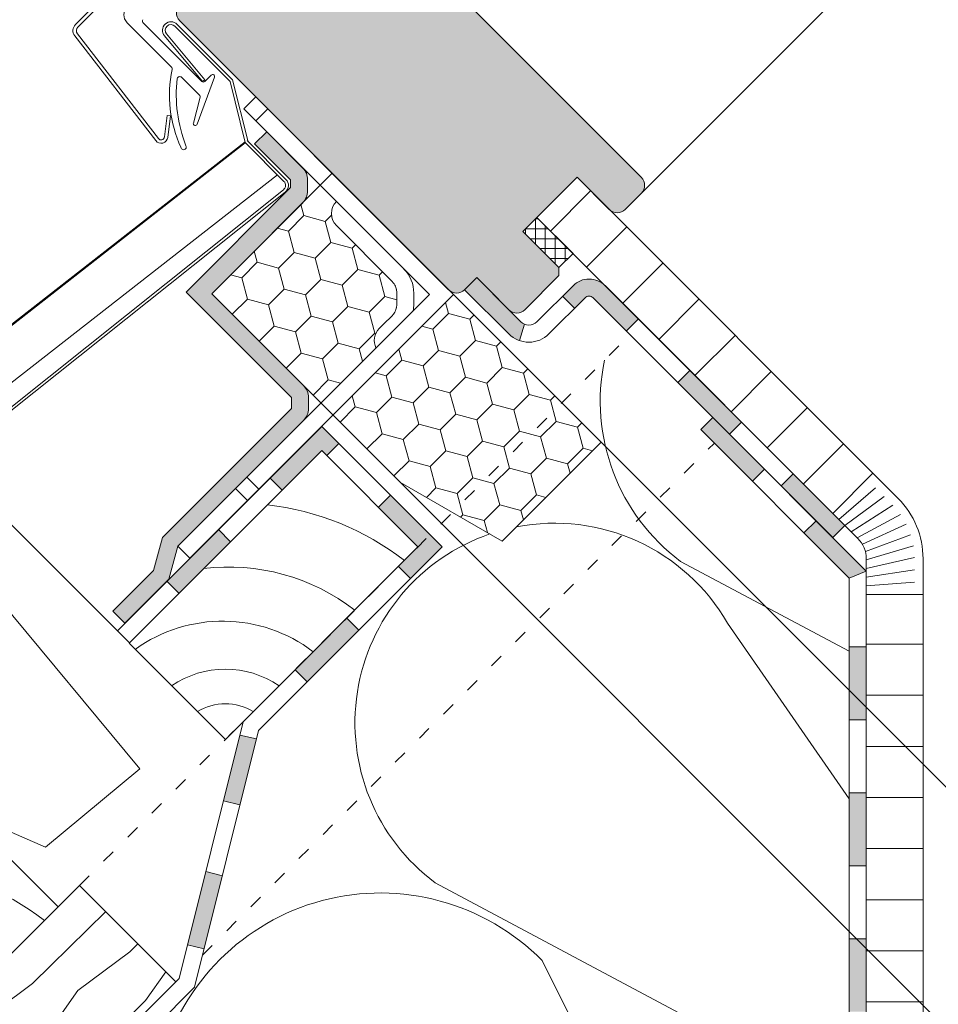
# Model space of a CAD drawing. Units: millimetres. Extents: x 471 to 2428, y 395 to 1759.
# Drawn here: x 837 to 999, y 896 to 1070 of the extents above; entities that cross this region are included whole.
import ezdxf

# ---------------------------------------------------------------- set-up
doc = ezdxf.new("R2010")
doc.units = ezdxf.units.MM
doc.linetypes.add('ACAD_ISO03W100', pattern=[30, 12, -18])
for name, color, linetype, lineweight in [('AA Bemaßung Linien', 1, 'Continuous', 13), ('Dachdeckung', 7, 'Continuous', 9), ('Dampfbremse', 7, 'Continuous', 9), ('Dämmung', 2, 'Continuous', 9), ('Klebeband', 7, 'Continuous', 9), ('Konterlattung', 42, 'Continuous', 9), ('Lattung', 42, 'Continuous', 9), ('Roto Abdeckblech', 5, 'Continuous', 9), ('Roto Dichtungen', 6, 'Continuous', 9), ('Roto Einbauwinkel', 4, 'Continuous', 9), ('Roto Eindeckrahmen', 5, 'Continuous', 9), ('Roto H Blendrahmen', 42, 'Continuous', 9), ('Roto Innenfutter', 30, 'Continuous', 9), ('Roto Wärmedämmblock 1', 2, 'Continuous', 9), ('Unterspannbahn', 171, 'Continuous', 9)]:
    doc.layers.add(name, color=color, linetype=linetype, lineweight=lineweight)

# ---------------------------------------------------------------- blocks, each defined once
blk = doc.blocks.new('Roto_Lattung')
at = {"layer": 'Lattung'}
for p, q in [((24, 24), (-24, 24)), ((-24, 24), (-24, 0)), ((24, 0), (24, 24)), ((-24, 0), (24, 0))]:
    blk.add_line(p, q, dxfattribs=at)
for centre, radius, start, end in [((-27.79712167165349, -4.634913568300817), 36.34416983934057, 7.3267908302876, 51.98800995518385), ((-27.06423710172248, -5.986219938239401), 48.03676770760697, 7.158665074806487, 38.62604254861326), ((-28.26092465495003, -3.582298301639185), 26.39610458551138, 7.799859471778513, 80.71052833179307), ((-27.10523140562168, -3.105231405619179), 16.78659931955602, 10.66012703558052, 79.33987296441948), ((-26.35118721441927, -2.351187214416768), 9.615155554526764, 14.15401827429937, 75.84598172570064)]:
    blk.add_arc(centre, radius, start, end, dxfattribs=at)
blk = doc.blocks.new('Roto_Lattung_24x48')
at = {"layer": 'Lattung'}
blk.add_lwpolyline([(24, 24), (-24, 24), (-24, 0), (24, 0)], close=True, dxfattribs=at)
for centre, radius, start, end in [((-27.79712167165371, -4.634913568300817), 36.34416983934057, 7.3267908302876, 51.98800995518385), ((-27.06423710172248, -5.986219938239401), 48.03676770760697, 7.158665074806487, 38.62604254860513), ((-28.26092465495003, -3.582298301639185), 26.39610458551138, 7.799859471778513, 80.71052833179307), ((-27.10523140562168, -3.105231405619179), 16.78659931955602, 10.66012703558052, 79.33987296441948), ((-26.35118721441927, -2.351187214416768), 9.615155554526764, 14.15401827429937, 75.84598172570064)]:
    blk.add_arc(centre, radius, start, end, dxfattribs=at)

msp = doc.modelspace()

# ---------------------------------------------------------------- hatches: boundary and pattern name
at = {"layer": 'Dampfbremse'}
h = msp.add_hatch(color=256, dxfattribs=at)
h.paths.add_polyline_path([(955.4077397971652, 1007.80761726128), (953.2864194536073, 1005.68629691772), (959.4287588430725, 999.5439575282544), (959.4287599851467, 999.5439586703287), (962.3777934966503, 996.5949251588243), (964.4991126981325, 998.7162443603129)])
h.paths.add_polyline_path([(940.4412509905629, 1022.774106067882, 0.412489005919183), (934.8010272975868, 1022.757436862622), (932.9473122482527, 1020.903711567966), (935.0686327150867, 1018.782391347765), (936.9223680290971, 1020.63613690721, -0.4176774081287462), (938.3449676263401, 1020.627748744987), (944.1950465526335, 1014.777669818693), (946.3163668961942, 1016.898990162251)])
h.paths.add_polyline_path([(923.493921106642, 1018.508266233463, -0.002316123649343074), (923.4808192030181, 1018.521368137086), (917.8305160634467, 1024.171671276657), (915.7091957198871, 1022.050350933098), (923.4987088496275, 1014.26083780336, 0.1110929361782337), (925.3571837279036, 1013.093309697143), (926.2261188826016, 1015.973257676212, -0.09546862024463915), (925.6015063243316, 1016.400681015772)])
h = msp.add_hatch(color=256, dxfattribs=at)
h.paths.add_polyline_path([(959.4287599851465, 999.543958670329), (957.3074396415866, 997.4226383267655), (966.3988125425547, 988.3312654257961), (968.5201328861173, 990.4525857693627)])
h.paths.add_polyline_path([(977.6115057870867, 981.3612128683856), (975.4901854435249, 979.2398925248278), (983.470103529328, 971.2599744390245), (986.4701035293264, 972.5026151261436)])
msp.add_hatch(color=256, dxfattribs=at).paths.add_polyline_path([(973.5904855991054, 989.6248714593398), (971.4691652555445, 987.5035511157832), (980.5605381565166, 978.4121782148111), (982.6818585000784, 980.533498558367)])
h = msp.add_hatch(color=256, dxfattribs=at)
h.paths.add_polyline_path([(986.4701035293261, 959.1799219515826), (983.4701035293275, 959.179921951584), (983.4701035293275, 946.3227790944386), (986.4701035293266, 946.3227790944404)])
h.paths.add_polyline_path([(986.4701035293258, 933.4656362372989), (983.4701035293276, 933.4656362372966), (983.4701035293274, 920.6084933801583), (986.4701035293266, 920.6084933801542)])
h.paths.add_polyline_path([(986.4701035293261, 907.7513505230102), (983.4701035293273, 907.7513505230095), (983.4701035293274, 894.8942076658686), (986.4701035293261, 894.8942076658666)])
h.paths.add_polyline_path([(986.470103529326, 882.0370648087219), (983.470103529327, 882.0370648087244), (983.470103529327, 869.1799219515781), (986.4701035293267, 869.1799219515792)])
h.paths.add_polyline_path([(986.4701035293264, 856.3227790944366), (983.4701035293266, 856.3227790944359), (983.4701035293261, 843.4656362372975), (986.4701035293261, 843.4656362372941)])
h.paths.add_polyline_path([(986.470103529326, 830.6084933801501), (983.4701035293261, 830.6084933801501), (983.4701035293258, 817.7513505230077), (986.470103529326, 817.7513505230058)])
h.paths.add_polyline_path([(986.4701035293266, 804.894207665863), (983.470103529326, 804.8942076658618), (983.4701035293263, 792.037064808721), (986.4701035293266, 792.0370648087173)])
h.paths.add_polyline_path([(986.4701035293264, 779.1799219515751), (983.4701035293256, 779.1799219515774), (983.4701035293256, 766.3227790944306), (986.4701035293268, 766.3227790944306)])
h.paths.add_polyline_path([(986.4701035293263, 753.4656362372862), (983.4701035293252, 753.4656362372882), (983.4701035293249, 740.608493380144), (986.4701035293263, 740.608493380143)])
at = {"layer": 'Klebeband'}
msp.add_hatch(color=256, dxfattribs=at).paths.add_polyline_path([(888.1946424924988, 1003.095617039323, 0.1964413754049471), (887.3359513476134, 1005.168724220267), (871.1614490016441, 1021.343226566237), (887.1874883314373, 1037.369265896029, 0.1964286111870256), (888.0461868345086, 1039.442223939011), (888.0462112383714, 1041.427828638957, 0.1964413753993527), (887.1875200934863, 1043.500935819837), (880.8330663197848, 1049.855389593538), (878.7117559147483, 1047.734079188503), (885.0462108915034, 1041.399624211748), (885.0461945549273, 1040.070409159546), (866.6189200765951, 1021.643134681214), (885.1946421456311, 1003.067412612178), (885.1946184375686, 1001.138421296466), (862.4891511242082, 978.4329539831056), (860.9156222646881, 972.6167877652952), (853.7461200569611, 965.44728555757), (855.8674404005218, 963.3259652140082), (863.6025991541125, 971.0611239675966), (865.1761280136319, 976.87729018541), (887.3384630359164, 999.0396252076932, 0.1961120318851718), (888.1946180886367, 1001.110012339448)])
at = {"layer": 'Konterlattung'}
h = msp.add_hatch(dxfattribs=at)
h.set_pattern_fill('HOLZB', color=256, scale=18, angle=378, style=0)
h.set_pattern_definition([(234.8698999999995, (637.666320358863, -1251.457320776366), (40.23243799004745, 50.92495393593386), [8.999999999999986, -80.99999999999989]), (224.5650999999998, (649.6064225044759, -1253.25564242511), (-11.5566896960764, -22.68134092385079), [20.12461199999998, -20.12461199999998]), (216.4348999999997, (652.3875754538499, -1261.815151071766), (-28.67574500944474, -28.2436041728917), [11.38420799999999, -45.53679599999995])])
h.paths.add_polyline_path([(864.8288420197725, 900.1624827145288), (847.8582792712958, 917.133045463006), (541.499367777843, 610.774133969556), (558.4699305263204, 593.8035712210788)])
at = {"layer": 'Roto Dichtungen'}
h = msp.add_hatch(dxfattribs=at)
h.set_pattern_fill('NET', color=256, scale=14, angle=89.99999999999987, style=0)
h.set_pattern_definition([(90, (-669.584681031577, -454.721215487669), (-1.75, 5.551115123125783e-15), []), (179.9999999999996, (-669.584681031577, -454.721215487669), (-5.551115123125783e-15, -1.75), [])])
h.paths.add_polyline_path([(928.4371219959557, 1034.778277209166), (925.9622447215303, 1032.303399934742), (932.3262054782052, 1025.939439178067), (934.8010827526302, 1028.414316452492)])
at = {"layer": 'Roto H Blendrahmen'}
msp.add_hatch(color=253, dxfattribs=at).paths.add_polyline_path([(885.3013529812076, 1100.536949273022), (880.3516055125067, 1095.587201804321, 0.4137502185679207), (880.3538413296367, 1092.761014037048), (881.0609315893886, 1092.053890734232, 0.4146624640707248), (881.0631334624487, 1089.223298151256), (885.3035922118538, 1084.982839401851), (882.4751593550876, 1082.154406545086), (878.2291340145213, 1086.400431885652, 0.4138246823382591), (875.4025896708039, 1086.395547214244), (873.9883761083262, 1084.981333651766, 0.4149133043713188), (873.9947715275042, 1082.1495379494), (874.6969953409188, 1081.447314135985), (865.5045989247191, 1072.254917382637, 0.4157143057172697), (865.5118598207988, 1069.419266450975), (912.8880141603869, 1022.043112111388, 0.4127144098897808), (915.7091803889638, 1022.050335918392), (917.8305160634467, 1024.171671276657), (923.4939211066047, 1018.508266233499, 0.4128574608793003), (926.3157821067622, 1018.514802012459), (932.3261725509299, 1024.525192456627), (932.3262055604424, 1025.939439095688), (925.9622447214599, 1032.30339993467), (935.5081687344122, 1041.849323947622), (941.1650245116798, 1036.192471542123, 0.4142135623730936), (943.993451636426, 1036.192471542123), (946.8218787611727, 1039.020898666869, 0.4142135623730935), (946.8218787611727, 1041.849325791615), (888.1320161583056, 1100.539188394482, 0.4146771067668865)])
at = {"layer": 'Roto Innenfutter'}
h = msp.add_hatch(dxfattribs=at)
h.set_pattern_fill('LINE', color=256, scale=72, angle=44.99999999999986, style=0)
h.set_pattern_definition([(224.9999999999996, (925.1722496247064, 1052.185243057328), (-6.363961030678908, 6.363961030678948), [])])
h.paths.add_polyline_path([(928.4371009225462, 1034.778256135756), (935.5081687344122, 1041.849323947622), (987.6312747467063, 989.7262179353283), (980.5602069348411, 982.6551501234644)])
h = msp.add_hatch(dxfattribs=at)
h.set_pattern_fill('LINE', color=256, scale=72, angle=-1.399444059843948e-13, style=0)
h.set_pattern_definition([(359.9999999999997, (2317.725030407606, -1200.388839989534), (2.575717417130363e-14, 9), [])])
h.paths.add_polyline_path([(996.4701095115387, 968.3881965827568), (986.4701095115385, 968.3881965827566), (986.470109511537, 674.7211013264064), (996.4701095115379, 674.721101326407)])
at = {"layer": 'Roto Wärmedämmblock 1'}
h = msp.add_hatch(dxfattribs=at)
h.set_pattern_fill('HONEY', color=256, scale=31, angle=44.99999999999986, style=0)
h.set_pattern_definition([(44.99999999999973, (641.6041820817645, 552.0151761025479), (1.737114987695132, 6.483001343598497), [3.875, -7.75]), (164.9999999999998, (641.6041820817645, 552.0151761025479), (-6.483001350172513, -1.737114963160574), [3.874999999999999, -7.749999999999997]), (104.9999999999998, (641.6041820817645, 552.0151761025479), (-4.745886362477381, 4.745886380437927), [-7.749999999999996, 3.874999999999998])])
edge = h.paths.add_edge_path()
edge.add_arc((895.2302053062376, 1035.458274288417), 3.000016745230036, 135.0003198085464, 225.0000000000011, ccw=False)
edge.add_line((893.1088612813796, 1037.579594631944), (890.2533391743659, 1040.435116738957))
edge.add_line((890.2533391743659, 1040.435116738957), (871.1614490016448, 1021.343226566236))
edge.add_line((871.1614490016451, 1021.343226566237), (890.4017566980517, 1002.10291886983))
edge.add_line((890.4017566980519, 1002.102918869829), (900.0827340492658, 1011.783896221043))
edge.add_arc((902.789822648509, 1013.07679284741), 2.999985061733838, 134.9999516629113, 205.5289877444299, ccw=False)
edge.add_line((900.6685146575243, 1015.198104417645), (901.4969531118505, 1016.026542871971))
edge.add_line((901.4969531118503, 1016.02654287197), (902.8723312193647, 1017.401920979485))
edge.add_spline(control_points=[(902.8723312193002, 1017.401920979411), (903.0132957801724, 1017.561967931935), (903.3661200864688, 1017.962554112243), (903.6005725139046, 1018.515544965936), (903.6802956511469, 1018.877819811634), (903.6913472188088, 1018.928039924744)], knot_values=[0, 0, 0, 0, 0.3643251323144573, 0.9118799879852542, 1, 1, 1, 1], degree=3, periodic=0)
edge.add_arc((900.75277425874, 1019.523013469226), 2.998200220178953, 348.5540422262, 359.9949217877555)
edge.add_line((903.7509744671426, 1019.522747734173), (903.750998188047, 1021.452784042744))
edge.add_arc((900.7549326654201, 1021.452508536385), 2.996065535294107, 360.0052686937037, 371.4509377670772)
edge.add_spline(control_points=[(903.6913617067893, 1022.047313695056), (903.6803044946546, 1022.097546559054), (903.6005582617596, 1022.459833329237), (903.3661056145513, 1023.012837763636), (903.0132885809205, 1023.413436412644), (902.8723272680326, 1023.573487958128)], knot_values=[0, 0, 0, 0, 0.08814075638193519, 0.6356840404601468, 1, 1, 1, 1], degree=3, periodic=0)
edge.add_line((902.8723272677374, 1023.573487958467), (893.1088731220124, 1033.336942104192))
h.paths.add_polyline_path([(913.7363010640629, 1021.194825207712), (892.5230757121165, 999.9815998557647), (904.3954685551221, 988.1092070127588), (922.3269855240629, 977.7564520493347), (939.7508298732514, 995.1802963985231)])
at = {"layer": 'Unterspannbahn'}
h = msp.add_hatch(color=256, dxfattribs=at)
h.paths.add_polyline_path([(885.845014297289, 955.119772256864), (894.9363871982565, 964.2111451578314), (897.0577075418176, 962.0898248142746), (887.9663346408499, 952.9984519133063)])
h.paths.add_polyline_path([(904.0277600992314, 973.3025180588054), (907.4874382438846, 976.76219620346), (900.5173856777043, 983.7322487696408), (902.6387060212649, 985.8535691132001), (911.730078931003, 976.7621962034607), (906.1490804427893, 971.1811977152463)])
h.paths.add_polyline_path([(881.4255025856675, 988.8840267293165), (890.5168754954084, 997.9753996390564), (893.5473331202912, 994.9449420141734), (891.4260127767323, 992.8236216706136), (890.5168754954078, 993.7327589519371), (883.5468229292268, 986.7627063857553)])
h.paths.add_polyline_path([(863.2427567837294, 970.7012809273715), (872.3341296846945, 979.7926538283423), (874.4554500282546, 977.6713334847839), (865.3640771272869, 968.5799605838156)])
h = msp.add_hatch(color=256, dxfattribs=at)
h.paths.add_polyline_path([(879.0160357308772, 942.974413474416), (876.0763620271223, 943.5844388819114), (873.207695832083, 932.050353953493), (876.1190034391418, 931.3262765977615)])
h.paths.add_polyline_path([(873.0158147717264, 918.8492439960764), (870.1045071646682, 919.5733213518067), (866.9006141607045, 906.6913854635627), (869.8119217677636, 905.9673081078352)])

# ---------------------------------------------------------------- linework, layer by layer
at = {"layer": 'AA Bemaßung Linien'}
for p, q in [((913.736301064063, 1021.194825207711), (1176.755554568791, 758.1755717029832)), ((856.2023951093017, 960.3021620423119), (806.2168494355558, 1010.287707716058)), ((892.5230757121168, 999.9815998557647), (1134.358240582121, 758.1464349857583))]:
    msp.add_line(p, q, dxfattribs=at)
at = {"layer": 'Dachdeckung'}
for p, q in [((828.5116975894449, 973.7135525245428), (858.4994808106371, 937.6883450809439)), ((858.4994808106371, 937.6883450809439), (841.872461990518, 923.8478297480885)), ((841.872461990518, 923.8478297480885), (827.1031121618951, 930.3190038505604))]:
    msp.add_line(p, q, dxfattribs=at)
at = {"layer": 'Dampfbremse'}
for p, q in [((917.8305160634467, 1024.171671276657), (915.709195719884, 1022.050350933095)), ((925.5919912941705, 1016.410196045933), (917.8305160634467, 1024.171671276657)), ((923.4706709506129, 1014.288875702374), (915.709195719887, 1022.050350933097)), ((928.4371257682766, 1016.393500160582), (934.8010272975868, 1022.757436862622)), ((940.4412509905725, 1022.774106067873), (982.6818585000784, 980.533498558367)), ((930.5584664997879, 1014.27220020517), (936.9223680290971, 1020.63613690721)), ((935.0686343740155, 1018.782389688837), (932.9473139071335, 1020.903709909085)), ((938.3199306470137, 1020.652785724313), (980.5605381565166, 978.4121782148111)), ((946.3163657540523, 1016.89898902011), (944.1950465526335, 1014.777669818693)), ((925.3571837279034, 1013.093309697144), (926.2261188826016, 1015.973257676212)), ((953.2864194536076, 1005.68629691772), (955.4077386550239, 1007.807616119138)), ((959.4287599851433, 999.5439586703258), (957.3074396415866, 997.4226383267655)), ((959.4402284194866, 999.5324902359885), (986.4701035293264, 972.5026151261436)), ((957.3074396415866, 997.4226383267655), (983.470103529328, 971.2599744390245)), ((964.4991115559911, 998.7162432181717), (962.3777923545758, 996.5949240167511)), ((968.5201328861173, 990.4525857693627), (966.3988125425553, 988.3312654257954)), ((971.4691652555432, 987.5035511157839), (973.5904844569653, 989.6248703171991)), ((975.490185443524, 979.2398925248274), (977.6115057870915, 981.3612128683894)), ((980.5605381565166, 978.4121782148111), (982.6818585000784, 980.533498558367)), ((983.470103529328, 971.2599744390245), (986.4701035293264, 972.5026151261436)), ((983.4701035293249, 731.7183914649986), (983.470103529328, 971.2599744390245)), ((986.4701035293264, 972.5026151261436), (986.4701035293264, 730.47575077788)), ((983.4701035293656, 959.1799219515838), (986.4701035293655, 959.1799219515831)), ((986.4701035293699, 946.3227790944402), (983.4701035293656, 946.3227790944384)), ((983.4701035293652, 933.4656362372971), (986.470103529368, 933.465636237298)), ((986.4701035293684, 920.6084933801546), (983.4701035293684, 920.608493380158)), ((983.4701035293657, 907.7513505230093), (986.470103529367, 907.7513505230104))]:
    msp.add_line(p, q, dxfattribs=at)
for centre, radius, start, end in [((937.6295229960044, 1019.928995533131), 4.000058533363397, 44.66188609823057, 135.0005506707965), ((937.6295229960044, 1019.928995533131), 1.000058533364307, 44.66188609823057, 135.0005506707965), ((927.0228882665408, 1017.807710478053), 2.000014633287309, 225.0003030947016, 315.0005506708104), ((927.0228882665408, 1017.807710478053), 5.0000146332864, 225.0003030947016, 315.0005506708104)]:
    msp.add_arc(centre, radius, start, end, dxfattribs=at)
at = {"layer": 'Dämmung'}
for p, q in [((953.7425877571527, 974.2096566549521), (983.4701035293282, 958.3801993448774)), ((983.4701035293275, 932.3832450927468), (962.0210161481265, 963.2975419967563)), ((910.5239181725749, 917.5841949606393), (983.4701035293272, 878.7414428152229)), ((983.4701035293261, 795.6554816915141), (929.3577429843906, 903.8802027813877))]:
    msp.add_line(p, q, dxfattribs=at)
for centre, radius, start, end in [((974.7601737618638, 1002.395864763099), 35.15965370963028, 168.1316995685964, 233.2892417867086), ((931.5415041772864, 945.7704030687851), 35.15965370963028, 29.90090723066127, 100.9549345765388), ((931.5415041772864, 945.7704030687851), 35.15965370963028, 108.9424051069801, 233.2892417867086), ((900.8730286623485, 875.7963746085045), 40.00100442304284, 44.59396691351179, 225.4060330864973)]:
    msp.add_arc(centre, radius, start, end, dxfattribs=at)
at = {"layer": 'Klebeband'}
for p, q in [((878.7117559147488, 1047.734079188503), (880.8330663197848, 1049.855389593538)), ((887.1675399789365, 1043.520915934387), (880.8330663197848, 1049.855389593538)), ((885.0462108915029, 1041.399624211749), (878.7117559147488, 1047.734079188503)), ((885.0462108915029, 1041.399624211749), (885.0461945549273, 1040.070409159546)), ((888.0462108912749, 1041.399587340568), (888.0461871836804, 1039.470634085572)), ((866.6189200765951, 1021.643134681214), (885.0461945549273, 1040.070409159546)), ((887.1874883314364, 1037.369265896028), (871.1614490016444, 1021.343226566237)), ((885.1946421456308, 1003.067412612178), (866.6189200765951, 1021.643134681214)), ((887.315971233064, 1005.188704334816), (871.1614490016444, 1021.343226566237)), ((885.1946421456308, 1003.067412612178), (885.1946184375689, 1001.138421296466)), ((888.1946421454028, 1003.067375740999), (888.1946184378083, 1001.138422486002)), ((862.4891511242082, 978.4329539831056), (885.1946184375689, 1001.138421296466)), ((887.3133848622232, 999.0145470339994), (865.1761309126889, 976.8772930844666)), ((862.4891511242082, 978.4329539831056), (860.9156222646882, 972.6167877652956)), ((865.1761292482421, 976.877294748846), (863.6025991541123, 971.0611239675959)), ((860.9156222646882, 972.6167877652956), (853.7461200569611, 965.44728555757)), ((863.6025991541123, 971.0611239675959), (855.8674404005217, 963.3259652140082)), ((855.8674404005217, 963.3259652140082), (853.7461200569611, 965.44728555757))]:
    msp.add_line(p, q, dxfattribs=at)
for centre, start, end in [((885.0803486004107, 1041.413744441299), 359.7265092300648, 45.27293002888604), ((885.0803249478214, 1039.456465461623), 314.7272925803035, 0.2737133791533797), ((885.2287798545387, 1003.081532841728), 359.7265092300648, 45.27293002888604), ((885.2287562019483, 1001.124253862053), 314.6574293940683, 0.2737133791533797)]:
    msp.add_arc(centre, 2.965896079075629, start, end, dxfattribs=at)
at = {"layer": 'Konterlattung', "linetype": 'ACAD_ISO03W100', "ltscale": 0.2}
for p, q in [((847.8582792712958, 917.133045463006), (944.8489750898082, 1014.123741281519)), ((869.539884832657, 904.8735255274114), (959.698218636798, 995.0318593315542))]:
    msp.add_line(p, q, dxfattribs=at)
at = {"layer": 'Konterlattung'}
for p, q in [((541.499367777843, 610.774133969556), (847.8582792712958, 917.133045463006)), ((847.8582792712958, 917.133045463006), (864.8288420197729, 900.162482714529)), ((864.8288420197729, 900.162482714529), (558.4699305263196, 593.8035712210785))]:
    msp.add_line(p, q, dxfattribs=at)
at = {"layer": 'Roto Abdeckblech', "linetype": 'Continuous'}
for p, q in [((876.5354514097021, 1098.135011092376), (847.1340206227369, 1068.733580305411)), ((876.9597173918446, 1097.710745110233), (847.5582866049501, 1068.309314323198)), ((847.0078803735224, 1066.75566558332), (861.2730818446122, 1048.298622852942)), ((847.4825855966666, 1067.122548631187), (861.7478239462037, 1048.665553316138)), ((862.8176742805204, 1048.956203251788), (863.3005085770279, 1052.725395914144)), ((863.3005085770279, 1052.725395914144), (863.8956536881295, 1052.649162801855)), ((863.4128141231814, 1048.879975407941), (863.8956536881295, 1052.649162801855))]:
    msp.add_line(p, q, dxfattribs=at)
for centre, radius, start, end in [((848.1946979369771, 1067.672938456253), 1.500000000000112, 135, 217.6999999999995), ((848.1946979369771, 1067.672938456253), 0.9000000000001392, 135, 217.6999999999995), ((862.2225440429152, 1049.032451271373), 1.199999999999967, 217.6999999999995, 352.6999999999919), ((862.2225440429152, 1049.032451271373), 0.5999999999999907, 217.6999999999995, 352.6999999999919)]:
    msp.add_arc(centre, radius, start, end, dxfattribs=at)
at = {"layer": 'Roto Dichtungen', "linetype": 'Continuous'}
for p, q in [((856.2414804338893, 1069.072915119521), (864.027483761932, 1061.286911791479)), ((869.4290449404867, 1058.713825616436), (859.0345731581394, 1069.108297398783)), ((871.0553653839424, 1059.84517347101), (869.9240175293689, 1058.713825616436)), ((865.8817027520257, 1059.432692801385), (869.0386439511389, 1056.275751602272)), ((868.581466548586, 1051.194327348328), (871.6313126056149, 1059.476757331495)), ((869.1292333336113, 1055.937675925288), (867.9149352128113, 1051.405841307576))]:
    msp.add_line(p, q, dxfattribs=at)
at = {"layer": 'Roto Dichtungen'}
msp.add_lwpolyline([(934.8010827526302, 1028.414316452492), (932.3262054782052, 1025.939439178067), (925.9622447215303, 1032.303399934742), (928.4371219959557, 1034.778277209166)], close=True, dxfattribs=at)
at = {"layer": 'Roto Dichtungen', "linetype": 'Continuous'}
for centre, radius, start, end in [((857.6557136535489, 1070.487150429671), 2, 135, 224.9999999997916), ((859.2820592502779, 1069.355779579772), 0.3500000000000227, 135, 224.9999999988015), ((863.6739517267416, 1060.933378450544), 0.5000000000000568, 344.9568724053036, 45.0000000009119), ((865.5281691508055, 1059.07916102648), 0.5000000000001237, 45.0000000009119, 163.0724869358982), ((871.3028745304492, 1059.597705999398), 0.3500000000000227, 339.7847351468968, 135.0000000002019), ((869.6765289337197, 1058.96130989633), 0.3500000000000227, 224.9999999988015, 315), ((868.7911799118233, 1056.028282299819), 0.3500000000000092, 344.9999999999973, 45.00000000119849), ((868.2530241856663, 1051.315265473834), 0.3500000000000116, 165.0000000000966, 339.7847351468968)]:
    msp.add_arc(centre, radius, start, end, dxfattribs=at)
at = {"layer": 'Roto Dichtungen'}
for centre, radius, start, end in [((885.8879552713422, 1056.357594856935), 22.18128437419509, 168.4373257894804, 204.5712559352773), ((889.9558782058529, 1056.478491955913), 25.0569953408825, 173.7077348200617, 201.2695642953209), ((866.1853263760125, 1047.174689564054), 0.4717773818802578, 184.9390724549851, 27.00517688533168)]:
    msp.add_arc(centre, radius, start, end, dxfattribs=at)
at = {"layer": 'Roto Einbauwinkel', "linetype": 'Continuous', "lineweight": 0}
for p, q in [((876.7802893673575, 1053.908166545966), (878.9016245465828, 1056.029501725192)), ((913.7363010640632, 1021.194825207712), (878.9016245465828, 1056.029501725192)), ((909.4936468707729, 1021.194809042551), (876.7802893673575, 1053.908166545966)), ((881.0229445792982, 1053.908181692476), (878.901609400073, 1051.786846513251))]:
    msp.add_line(p, q, dxfattribs=at)
at = {"layer": 'Roto Einbauwinkel'}
for p, q in [((893.108873122012, 1033.336942104191), (902.8723272680252, 1023.573487958178)), ((903.7509981803695, 1021.452159364309), (903.7509744727762, 1019.523206109312)), ((906.7509818814032, 1019.523211377611), (906.751005588926, 1021.452164632679)), ((909.4936468707729, 1021.194809042551), (865.1761309126889, 976.8772930844666)), ((913.7363010640632, 1021.194825207712), (867.2974499267535, 974.7559740704014)), ((902.8723312192675, 1017.401920979388), (901.4969531118503, 1016.02654287197)), ((901.4969531118503, 1016.02654287197), (900.668514657524, 1015.198104417644)), ((879.4558905719683, 986.915631407541), (877.3345715579036, 989.0369504216058)), ((877.4624245362847, 984.9221653718585), (875.3411055222205, 987.0434843859227)), ((867.2974499267535, 974.7559740704014), (865.1761309126889, 976.8772930844666))]:
    msp.add_line(p, q, dxfattribs=at)
for centre, radius, start, end in [((895.2302053062165, 1035.458274288395), 3.00001674523005, 135.000319807967, 225), ((900.7494039097868, 1021.451903603078), 6.001601684906674, 0.002491984194916697, 44.99096096509775), ((900.7549326654212, 1021.452508536465), 2.996065535294068, 359.9933225450985, 11.45093776468929), ((900.7527742587412, 1019.523013469241), 2.998200220179172, 348.5540422252946, 0.003681361706915353), ((900.7552038260222, 1019.522795020339), 5.995778069835469, 348.5531924233111, 0.003978718510175839), ((902.7898226484946, 1013.07679284744), 2.999985061733853, 134.9999516641996, 205.5289877447004)]:
    msp.add_arc(centre, radius, start, end, dxfattribs=at)
for points, knots in [([(902.8723272680326, 1023.573487958128), (903.0132885809205, 1023.413436412644), (903.3661056145513, 1023.012837763636), (903.6005582617596, 1022.459833329237), (903.6803044946546, 1022.097546559054), (903.6913617067893, 1022.047313695056)], [0, 0, 0, 0, 0.3643159595398532, 0.9118592436180648, 1, 1, 1, 1]), ([(903.6913472188088, 1018.928039924744), (903.6802956511469, 1018.877819811634), (903.6005725139046, 1018.515544965936), (903.3661200864688, 1017.962554112243), (903.0132957801724, 1017.561967931935), (902.8723312193002, 1017.401920979411)], [0, 0, 0, 0, 0.0881200120147459, 0.6356748676855427, 1, 1, 1, 1])]:
    msp.add_open_spline(points, degree=3, knots=knots, dxfattribs=at)
at = {"layer": 'Roto Eindeckrahmen'}
for p, q in [((864.6716075950998, 1068.438063821679), (874.3747558086116, 1058.734915608167)), ((865.0251775072426, 1068.791633733824), (874.8265128594232, 1058.990298381643)), ((869.5456586858587, 1058.711499861479), (862.8134126882418, 1066.769205906929)), ((869.9293606325517, 1059.032082946476), (863.1971084036418, 1067.089796449899)), ((869.9293606325517, 1059.032082946476), (869.5456586858587, 1058.711499861479)), ((874.3747558086116, 1058.734915608167), (877.0567821245692, 1047.945667935877)), ((874.8265128594232, 1058.990298381643), (877.5420373710729, 1048.066294265035)), ((877.0164149818562, 1048.108056760312), (828.4183465235759, 1010.139084943941)), ((877.0615887045465, 1047.926332039908), (828.4277900518056, 1009.929443885202)), ((877.0567821245692, 1047.945667935877), (883.8687230966087, 1041.133726963837)), ((877.4103520367125, 1048.29923784802), (884.2222930087521, 1041.487296875981)), ((833.8951418023614, 1004.14413630947), (882.7386981341164, 1042.304909414729)), ((883.7772766992894, 1039.638597395814), (835.4360029250225, 1001.090371912702)), ((884.0851091146982, 1039.244563679528), (835.7438461407035, 1000.69638053861))]:
    msp.add_line(p, q, dxfattribs=at)
for centre, radius, start, end in [((863.9645201558284, 1067.730960852786), 1.500006992610458, 45.00041944600839, 219.8788930229199), ((863.9645025255365, 1067.730963321922), 0.9999943480328196, 44.99981485651777, 219.879155903879), ((883.1616531090301, 1040.426612039368), 0.9999797414658668, 307.9981522464174, 45.00182062054455), ((883.1616531090301, 1040.426612039368), 1.500003106466041, 307.9981522464174, 45.00182062054455)]:
    msp.add_arc(centre, radius, start, end, dxfattribs=at)
at = {"layer": 'Roto H Blendrahmen', "linetype": 'Continuous'}
for p, q in [((1038.786261763836, 1130.985281669533), (943.9934317431074, 1036.192451648805)), ((888.1320250686193, 1100.539199040337), (946.8218884720816, 1041.849335636875)), ((912.8807717350485, 1022.050354536726), (865.504614898402, 1069.426511373372)), ((935.5081687344122, 1041.849323947622), (925.9622447214599, 1032.30339993467)), ((941.1650227586205, 1036.192469923414), (935.5081687344122, 1041.849323947622)), ((925.9622447214599, 1032.30339993467), (932.3262055604424, 1025.939439095688)), ((932.3262055604424, 1025.939439095688), (932.3261725509299, 1024.525192456627)), ((917.8305160634467, 1024.171671276657), (915.7091808842212, 1022.050336097431)), ((923.487370087655, 1018.514817252449), (917.8305160634467, 1024.171671276657)), ((932.3261725509299, 1024.525192456627), (926.3157790721425, 1018.51479897784))]:
    msp.add_line(p, q, dxfattribs=at)
for centre, radius, start, end in [((866.9188124870922, 1070.840703820264), 2, 135.0000000000977, 225), ((945.4076651987996, 1040.435112229242), 2, 315, 45), ((942.5792380740529, 1037.606685104496), 2.000000000000014, 225, 315), ((914.2949668265907, 1023.464549480765), 2, 225, 315), ((924.9015685443891, 1019.929015574832), 2, 225, 315)]:
    msp.add_arc(centre, radius, start, end, dxfattribs=at)
at = {"layer": 'Roto Innenfutter'}
for p, q in [((928.4371009225476, 1034.778256135758), (935.5081687344135, 1041.849323947623)), ((992.0767112293374, 985.2807814526996), (935.5081687344122, 1041.849323947622)), ((985.0056434174709, 978.2097136408338), (928.4371009225462, 1034.778256135756)), ((987.6312747467074, 989.7262179353302), (980.5602069348411, 982.6551501234644)), ((981.6349337479825, 981.5804233103224), (988.086976730283, 987.1277497764374)), ((982.7100629685746, 980.5052940897303), (989.6141227728651, 985.6006037338539)), ((983.7845017542115, 979.4308553040933), (991.1402881007687, 984.0744384059517)), ((984.8582501048924, 978.3571069534125), (992.4723061626187, 982.4711315431468)), ((985.775481673103, 977.2165743837359), (993.5132708442939, 980.7407317838301)), ((986.312533609329, 975.9195426768329), (994.2762741222481, 978.8982697685674)), ((986.4701095115382, 974.4653268500442), (994.7632635103657, 976.939758118574)), ((986.470109511539, 972.9458409474573), (994.9549450184751, 974.8626532767619)), ((986.4701095115383, 974.6741797349016), (986.470109511537, 674.7211013264064)), ((996.4701095115394, 974.6741797349007), (996.4701095115379, 674.721101326407)), ((986.4701095115378, 971.42635504487), (994.954945018475, 972.7042298977353)), ((986.4701095115374, 969.9068691422826), (994.954945018475, 970.5458065187095)), ((986.4720730333955, 968.3881965827563), (996.4720730333962, 968.388196582757))]:
    msp.add_line(p, q, dxfattribs=at)
for radius in [15, 5]:
    msp.add_arc((981.470109511538, 974.6741797348993), radius, 0, 44.99999999999536, dxfattribs=at)
at = {"layer": 'Roto Wärmedämmblock 1', "linetype": 'Continuous'}
for p, q in [((892.3746743535914, 1042.556451918183), (871.1614490016451, 1021.343226566237)), ((939.7508298732514, 995.1802963985231), (892.3746743535914, 1042.556451918183)), ((871.1614490016451, 1021.343226566237), (904.3954685551221, 988.1092070127588)), ((939.7508298732514, 995.1802963985231), (922.3269855240629, 977.7564520493347)), ((922.3269855240629, 977.7564520493347), (904.3954685551221, 988.1092070127588))]:
    msp.add_line(p, q, dxfattribs=at)
at = {"layer": 'Unterspannbahn'}
for p, q in [((854.5230165039811, 961.9815406476278), (890.5168754866356, 997.9753996302829)), ((890.5168754954085, 997.9753996390571), (911.7300789222323, 976.7621962122323)), ((890.5168766375484, 993.7327600940775), (856.6443368475427, 959.8602203040718)), ((907.4874382438851, 976.76219620346), (890.5168754954076, 993.7327589519375)), ((893.5473331202912, 994.9449420141734), (891.4260127767304, 992.8236216706123)), ((883.5468229292281, 986.762706385754), (881.4255025856667, 988.8840267293181)), ((900.517385677702, 983.7322487696406), (902.6387060212663, 985.8535691132006)), ((872.334129684694, 979.7926538283418), (874.4554500282565, 977.6713334847823)), ((876.6612175913652, 945.9359755509402), (907.4874382438851, 976.76219620346)), ((911.7300789310033, 976.76219620346), (879.3714946398646, 944.4036119123209)), ((906.1490804427896, 971.1811977152438), (904.0277600992287, 973.302518058807)), ((865.3640771272869, 968.5799605838156), (863.2427567837294, 970.7012809273715)), ((894.9363871982564, 964.2111451578307), (897.0577075418179, 962.0898248142721)), ((856.6443368475427, 959.8602203040718), (854.5230165039811, 961.9815406476278)), ((887.9663346408512, 952.9984519133066), (885.845014297292, 955.1197722568609)), ((865.4250924643045, 900.7587354433426), (876.6612175913652, 945.9359755509402)), ((879.3714946398646, 944.4036119123209), (868.1353695128028, 899.226371804725)), ((876.0763620271215, 943.5844388819112), (879.0160357308772, 942.974413474416)), ((876.1190034391418, 931.3262765977606), (873.2076958320811, 932.0503539534943)), ((870.1045071646673, 919.5733213518067), (873.0158147717276, 918.8492439960773)), ((869.811921767767, 905.9673081078349), (866.9006141607125, 906.6913854635602)), ((558.4699293841788, 593.8035723632202), (865.4250924643045, 900.7587354433426)), ((868.1353695128028, 899.226371804725), (560.5912497277377, 591.6822520196613))]:
    msp.add_line(p, q, dxfattribs=at)

# ---------------------------------------------------------------- block references
at = {"layer": 'Lattung'}
for name, p, rotation in [('Roto_Lattung_24x48', (890.5168766375484, 959.7916345971215), 44.99999999999536), ('Roto_Lattung', (827.103112161896, 896.3778783536053), 45)]:
    msp.add_blockref(name, p, dxfattribs=dict(at, rotation=rotation))

doc.saveas('drawing.dxf')
